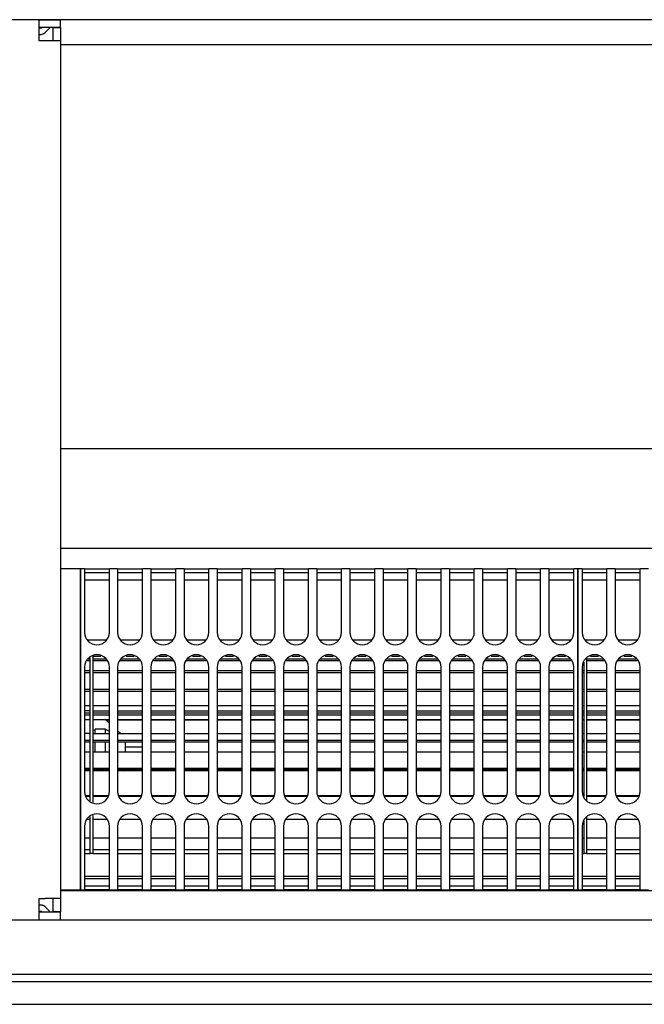
# Model space of a CAD drawing. Units: millimetres. Extents: x -180 to 7975, y -122 to 5841.
# Drawn here: x 1062 to 1188, y 5014 to 5212 of the extents above; entities that cross this region are included whole.
import ezdxf

# ---------------------------------------------------------------- set-up
doc = ezdxf.new("R2010")
doc.units = ezdxf.units.MM
doc.layers.add('1', color=7, linetype='Continuous')

msp = doc.modelspace()

# ---------------------------------------------------------------- linework, layer by layer
at = {"color": 1, "linetype": 'Continuous'}
for p, q in [((1614.892, 5211.664), (624.092, 5211.664)), ((1066.242, 5211.664), (1049.742, 5211.664)), ((1066.242, 5211.664), (1070.492, 5211.664)), ((1066.242, 5208.564), (1066.242, 5211.664)), ((1070.492, 5210.164), (1070.492, 5211.664)), ((1066.242, 5210.164), (1070.492, 5210.164)), ((1066.628, 5209.964), (1066.242, 5209.964)), ((1066.828, 5210.164), (1066.628, 5209.964)), ((1067.335, 5209.007), (1068.492, 5210.164)), ((1068.992, 5210.064), (1068.992, 5207.414)), ((1068.992, 5210.064), (1070.492, 5210.064)), ((1070.492, 5210.064), (1070.492, 5207.414)), ((1066.242, 5208.714), (1066.628, 5208.714)), ((1066.242, 5207.414), (1066.242, 5208.564)), ((1067.392, 5207.414), (1066.242, 5207.414)), ((1070.492, 5207.414), (1067.392, 5207.414)), ((1070.492, 5207.414), (1070.492, 5034.914)), ((1070.492, 5206.664), (1295.492, 5206.664)), ((1070.492, 5125.414), (1295.492, 5125.414)), ((1070.492, 5105.414), (1295.492, 5105.414)), ((1074.492, 5101.264), (1070.492, 5101.264)), ((1074.492, 5101.264), (1074.492, 5099.464)), ((1074.492, 5099.464), (1074.492, 5101.264)), ((1075.325, 5101.264), (1074.492, 5101.264)), ((1075.325, 5101.264), (1080.325, 5101.264)), ((1075.325, 5101.264), (1075.325, 5099.464)), ((1080.325, 5099.464), (1080.325, 5101.264)), ((1081.992, 5101.264), (1080.325, 5101.264)), ((1081.992, 5101.264), (1086.992, 5101.264)), ((1081.992, 5101.264), (1081.992, 5099.464)), ((1088.658, 5101.264), (1086.992, 5101.264)), ((1086.992, 5099.464), (1086.992, 5101.264)), ((1088.658, 5101.264), (1093.658, 5101.264)), ((1088.658, 5101.264), (1088.658, 5099.464)), ((1093.658, 5099.464), (1093.658, 5101.264)), ((1095.325, 5101.264), (1093.658, 5101.264)), ((1095.325, 5101.264), (1100.325, 5101.264)), ((1095.325, 5101.264), (1095.325, 5099.464)), ((1101.992, 5101.264), (1100.325, 5101.264)), ((1100.325, 5099.464), (1100.325, 5101.264)), ((1101.992, 5101.264), (1106.992, 5101.264)), ((1101.992, 5101.264), (1101.992, 5099.464)), ((1106.992, 5099.464), (1106.992, 5101.264)), ((1108.658, 5101.264), (1106.992, 5101.264)), ((1108.658, 5101.264), (1108.658, 5099.464)), ((1108.658, 5101.264), (1113.658, 5101.264)), ((1113.658, 5099.464), (1113.658, 5101.264)), ((1115.325, 5101.264), (1113.658, 5101.264)), ((1115.325, 5101.264), (1115.325, 5099.464)), ((1115.325, 5101.264), (1120.325, 5101.264)), ((1121.992, 5101.264), (1120.325, 5101.264)), ((1120.325, 5099.464), (1120.325, 5101.264)), ((1121.992, 5101.264), (1126.992, 5101.264)), ((1121.992, 5101.264), (1121.992, 5099.464)), ((1126.992, 5099.464), (1126.992, 5101.264)), ((1128.658, 5101.264), (1126.992, 5101.264)), ((1128.658, 5101.264), (1128.658, 5099.464)), ((1128.658, 5101.264), (1133.658, 5101.264)), ((1133.658, 5099.464), (1133.658, 5101.264)), ((1135.325, 5101.264), (1133.658, 5101.264)), ((1135.325, 5101.264), (1135.325, 5099.464)), ((1135.325, 5101.264), (1140.325, 5101.264)), ((1140.325, 5099.464), (1140.325, 5101.264)), ((1141.992, 5101.264), (1140.325, 5101.264)), ((1141.992, 5101.264), (1141.992, 5099.464)), ((1141.992, 5101.264), (1146.992, 5101.264)), ((1148.658, 5101.264), (1146.992, 5101.264)), ((1146.992, 5099.464), (1146.992, 5101.264)), ((1148.658, 5101.264), (1148.658, 5099.464)), ((1148.658, 5101.264), (1153.658, 5101.264)), ((1153.658, 5099.464), (1153.658, 5101.264)), ((1155.325, 5101.264), (1153.658, 5101.264)), ((1155.325, 5101.264), (1160.325, 5101.264)), ((1155.325, 5101.264), (1155.325, 5099.464)), ((1161.992, 5101.264), (1160.325, 5101.264)), ((1160.325, 5099.464), (1160.325, 5101.264)), ((1161.992, 5101.264), (1161.992, 5099.464)), ((1161.992, 5101.264), (1166.992, 5101.264)), ((1168.658, 5101.264), (1166.992, 5101.264)), ((1166.992, 5099.464), (1166.992, 5101.264)), ((1168.658, 5101.264), (1168.658, 5099.464)), ((1168.658, 5101.264), (1173.658, 5101.264)), ((1174.492, 5101.264), (1173.658, 5101.264)), ((1173.658, 5099.464), (1173.658, 5101.264)), ((1174.492, 5099.464), (1174.492, 5101.264)), ((1175.325, 5101.264), (1174.492, 5101.264)), ((1174.492, 5101.264), (1174.492, 5099.464)), ((1175.325, 5101.264), (1180.325, 5101.264)), ((1175.325, 5101.264), (1175.325, 5099.464)), ((1180.325, 5099.464), (1180.325, 5101.264)), ((1181.992, 5101.264), (1180.325, 5101.264)), ((1181.992, 5101.264), (1186.992, 5101.264)), ((1181.992, 5101.264), (1181.992, 5099.464)), ((1188.658, 5101.264), (1186.992, 5101.264)), ((1186.992, 5099.464), (1186.992, 5101.264)), ((1074.492, 5038.464), (1074.492, 5099.464)), ((1074.492, 5099.464), (1074.492, 5038.464)), ((1080.325, 5100.464), (1075.325, 5100.464)), ((1075.325, 5099.464), (1075.325, 5088.464)), ((1080.325, 5098.964), (1075.325, 5098.964)), ((1080.325, 5088.464), (1080.325, 5099.464)), ((1086.992, 5100.464), (1081.992, 5100.464)), ((1081.992, 5099.464), (1081.992, 5088.464)), ((1086.992, 5098.964), (1081.992, 5098.964)), ((1086.992, 5088.464), (1086.992, 5099.464)), ((1093.658, 5100.464), (1088.658, 5100.464)), ((1088.658, 5099.464), (1088.658, 5088.464)), ((1093.658, 5098.964), (1088.658, 5098.964)), ((1093.658, 5088.464), (1093.658, 5099.464)), ((1100.325, 5100.464), (1095.325, 5100.464)), ((1095.325, 5099.464), (1095.325, 5088.464)), ((1100.325, 5098.964), (1095.325, 5098.964)), ((1100.325, 5088.464), (1100.325, 5099.464)), ((1106.992, 5100.464), (1101.992, 5100.464)), ((1101.992, 5099.464), (1101.992, 5088.464)), ((1106.992, 5098.964), (1101.992, 5098.964)), ((1106.992, 5088.464), (1106.992, 5099.464)), ((1113.658, 5100.464), (1108.658, 5100.464)), ((1108.658, 5099.464), (1108.658, 5088.464)), ((1113.658, 5098.964), (1108.658, 5098.964)), ((1113.658, 5088.464), (1113.658, 5099.464)), ((1120.325, 5100.464), (1115.325, 5100.464)), ((1115.325, 5099.464), (1115.325, 5088.464)), ((1120.325, 5098.964), (1115.325, 5098.964)), ((1120.325, 5088.464), (1120.325, 5099.464)), ((1126.992, 5100.464), (1121.992, 5100.464)), ((1121.992, 5099.464), (1121.992, 5088.464)), ((1126.992, 5098.964), (1121.992, 5098.964)), ((1126.992, 5088.464), (1126.992, 5099.464)), ((1133.658, 5100.464), (1128.658, 5100.464)), ((1128.658, 5099.464), (1128.658, 5088.464)), ((1133.658, 5098.964), (1128.658, 5098.964)), ((1133.658, 5088.464), (1133.658, 5099.464)), ((1140.325, 5100.464), (1135.325, 5100.464)), ((1135.325, 5099.464), (1135.325, 5088.464)), ((1140.325, 5098.964), (1135.325, 5098.964)), ((1140.325, 5088.464), (1140.325, 5099.464)), ((1146.992, 5100.464), (1141.992, 5100.464)), ((1141.992, 5099.464), (1141.992, 5088.464)), ((1146.992, 5098.964), (1141.992, 5098.964)), ((1146.992, 5088.464), (1146.992, 5099.464)), ((1153.658, 5100.464), (1148.658, 5100.464)), ((1148.658, 5099.464), (1148.658, 5088.464)), ((1153.658, 5098.964), (1148.658, 5098.964)), ((1153.658, 5088.464), (1153.658, 5099.464)), ((1160.325, 5100.464), (1155.325, 5100.464)), ((1155.325, 5099.464), (1155.325, 5088.464)), ((1160.325, 5098.964), (1155.325, 5098.964)), ((1160.325, 5088.464), (1160.325, 5099.464)), ((1166.992, 5100.464), (1161.992, 5100.464)), ((1161.992, 5099.464), (1161.992, 5088.464)), ((1166.992, 5098.964), (1161.992, 5098.964)), ((1166.992, 5088.464), (1166.992, 5099.464)), ((1173.658, 5100.464), (1168.658, 5100.464)), ((1168.658, 5099.464), (1168.658, 5088.464)), ((1173.658, 5098.964), (1168.658, 5098.964)), ((1173.658, 5088.464), (1173.658, 5099.464)), ((1174.492, 5099.464), (1174.492, 5038.464)), ((1174.492, 5038.464), (1174.492, 5099.464)), ((1180.325, 5100.464), (1175.325, 5100.464)), ((1175.325, 5099.464), (1175.325, 5088.464)), ((1180.325, 5098.964), (1175.325, 5098.964)), ((1180.325, 5088.464), (1180.325, 5099.464)), ((1186.992, 5100.464), (1181.992, 5100.464)), ((1181.992, 5099.464), (1181.992, 5088.464)), ((1186.992, 5098.964), (1181.992, 5098.964)), ((1186.992, 5088.464), (1186.992, 5099.464)), ((1075.946, 5086.964), (1079.704, 5086.964)), ((1082.613, 5086.964), (1086.37, 5086.964)), ((1089.28, 5086.964), (1093.037, 5086.964)), ((1095.946, 5086.964), (1099.704, 5086.964)), ((1102.613, 5086.964), (1106.37, 5086.964)), ((1109.28, 5086.964), (1113.037, 5086.964)), ((1115.946, 5086.964), (1119.704, 5086.964)), ((1122.613, 5086.964), (1126.37, 5086.964)), ((1129.28, 5086.964), (1133.037, 5086.964)), ((1135.946, 5086.964), (1139.704, 5086.964)), ((1142.613, 5086.964), (1146.37, 5086.964)), ((1149.28, 5086.964), (1153.037, 5086.964)), ((1155.946, 5086.964), (1159.704, 5086.964)), ((1162.613, 5086.964), (1166.37, 5086.964)), ((1169.28, 5086.964), (1173.037, 5086.964)), ((1175.946, 5086.964), (1179.704, 5086.964)), ((1182.613, 5086.964), (1186.37, 5086.964)), ((1076.492, 5082.729), (1075.849, 5082.729)), ((1076.025, 5083.154), (1076.492, 5083.154)), ((1076.492, 5083.154), (1076.492, 5083.412)), ((1076.492, 5080.789), (1076.492, 5083.154)), ((1078.63, 5083.631), (1076.992, 5083.631)), ((1076.992, 5083.631), (1076.992, 5083.154)), ((1076.992, 5083.154), (1079.625, 5083.154)), ((1076.992, 5083.154), (1076.992, 5080.789)), ((1079.801, 5082.729), (1076.992, 5082.729)), ((1086.468, 5082.729), (1082.516, 5082.729)), ((1082.692, 5083.154), (1086.292, 5083.154)), ((1085.297, 5083.631), (1083.687, 5083.631)), ((1093.134, 5082.729), (1089.182, 5082.729)), ((1089.358, 5083.154), (1092.958, 5083.154)), ((1091.963, 5083.631), (1090.354, 5083.631)), ((1099.801, 5082.729), (1095.849, 5082.729)), ((1096.025, 5083.154), (1099.625, 5083.154)), ((1098.63, 5083.631), (1097.02, 5083.631)), ((1106.468, 5082.729), (1102.516, 5082.729)), ((1102.692, 5083.154), (1106.292, 5083.154)), ((1105.297, 5083.631), (1103.687, 5083.631)), ((1113.134, 5082.729), (1109.182, 5082.729)), ((1109.358, 5083.154), (1112.958, 5083.154)), ((1111.963, 5083.631), (1110.354, 5083.631)), ((1119.801, 5082.729), (1115.849, 5082.729)), ((1116.025, 5083.154), (1119.625, 5083.154)), ((1118.63, 5083.631), (1117.02, 5083.631)), ((1126.468, 5082.729), (1122.516, 5082.729)), ((1122.692, 5083.154), (1126.292, 5083.154)), ((1125.297, 5083.631), (1123.687, 5083.631)), ((1133.134, 5082.729), (1129.182, 5082.729)), ((1129.358, 5083.154), (1132.958, 5083.154)), ((1131.963, 5083.631), (1130.354, 5083.631)), ((1139.801, 5082.729), (1135.849, 5082.729)), ((1136.025, 5083.154), (1139.625, 5083.154)), ((1138.63, 5083.631), (1137.02, 5083.631)), ((1146.468, 5082.729), (1142.516, 5082.729)), ((1142.692, 5083.154), (1146.292, 5083.154)), ((1145.297, 5083.631), (1143.687, 5083.631)), ((1153.134, 5082.729), (1149.182, 5082.729)), ((1149.358, 5083.154), (1152.958, 5083.154)), ((1151.963, 5083.631), (1150.354, 5083.631)), ((1159.801, 5082.729), (1155.849, 5082.729)), ((1156.025, 5083.154), (1159.625, 5083.154)), ((1158.63, 5083.631), (1157.02, 5083.631)), ((1166.468, 5082.729), (1162.516, 5082.729)), ((1162.692, 5083.154), (1166.292, 5083.154)), ((1165.297, 5083.631), (1163.687, 5083.631)), ((1173.134, 5082.729), (1169.182, 5082.729)), ((1169.358, 5083.154), (1172.958, 5083.154)), ((1171.963, 5083.631), (1170.354, 5083.631)), ((1176.242, 5083.308), (1176.242, 5083.154)), ((1176.242, 5083.154), (1179.625, 5083.154)), ((1176.242, 5083.154), (1176.242, 5080.789)), ((1179.801, 5082.729), (1176.242, 5082.729)), ((1178.63, 5083.631), (1177.02, 5083.631)), ((1186.468, 5082.729), (1182.516, 5082.729)), ((1182.692, 5083.154), (1186.292, 5083.154)), ((1185.297, 5083.631), (1183.687, 5083.631)), ((1075.325, 5081.464), (1075.325, 5056.464)), ((1075.325, 5080.789), (1076.492, 5080.789)), ((1076.492, 5077.061), (1076.492, 5080.789)), ((1076.992, 5080.789), (1080.325, 5080.789)), ((1076.992, 5080.789), (1076.992, 5077.064)), ((1080.325, 5056.464), (1080.325, 5081.464)), ((1081.992, 5081.464), (1081.992, 5056.464)), ((1081.992, 5080.789), (1086.992, 5080.789)), ((1086.992, 5056.464), (1086.992, 5081.464)), ((1088.658, 5081.464), (1088.658, 5056.464)), ((1088.658, 5080.789), (1093.658, 5080.789)), ((1093.658, 5056.464), (1093.658, 5081.464)), ((1095.325, 5081.464), (1095.325, 5056.464)), ((1095.325, 5080.789), (1100.325, 5080.789)), ((1100.325, 5056.464), (1100.325, 5081.464)), ((1101.992, 5081.464), (1101.992, 5056.464)), ((1101.992, 5080.789), (1106.992, 5080.789)), ((1106.992, 5056.464), (1106.992, 5081.464)), ((1108.658, 5081.464), (1108.658, 5056.464)), ((1108.658, 5080.789), (1113.658, 5080.789)), ((1113.658, 5056.464), (1113.658, 5081.464)), ((1115.325, 5081.464), (1115.325, 5056.464)), ((1115.325, 5080.789), (1120.325, 5080.789)), ((1120.325, 5056.464), (1120.325, 5081.464)), ((1121.992, 5081.464), (1121.992, 5056.464)), ((1121.992, 5080.789), (1126.992, 5080.789)), ((1126.992, 5056.464), (1126.992, 5081.464)), ((1128.658, 5081.464), (1128.658, 5056.464)), ((1128.658, 5080.789), (1133.658, 5080.789)), ((1133.658, 5056.464), (1133.658, 5081.464)), ((1135.325, 5081.464), (1135.325, 5056.464)), ((1135.325, 5080.789), (1140.325, 5080.789)), ((1140.325, 5056.464), (1140.325, 5081.464)), ((1141.992, 5081.464), (1141.992, 5056.464)), ((1141.992, 5080.789), (1146.992, 5080.789)), ((1146.992, 5056.464), (1146.992, 5081.464)), ((1148.658, 5081.464), (1148.658, 5056.464)), ((1148.658, 5080.789), (1153.658, 5080.789)), ((1153.658, 5056.464), (1153.658, 5081.464)), ((1155.325, 5081.464), (1155.325, 5056.464)), ((1155.325, 5080.789), (1160.325, 5080.789)), ((1160.325, 5056.464), (1160.325, 5081.464)), ((1161.992, 5081.464), (1161.992, 5056.464)), ((1161.992, 5080.789), (1166.992, 5080.789)), ((1166.992, 5056.464), (1166.992, 5081.464)), ((1168.658, 5081.464), (1168.658, 5056.464)), ((1168.658, 5080.789), (1173.658, 5080.789)), ((1173.658, 5056.464), (1173.658, 5081.464)), ((1175.325, 5081.464), (1175.325, 5056.464)), ((1175.325, 5080.789), (1175.742, 5080.789)), ((1175.742, 5080.789), (1175.742, 5082.47)), ((1175.742, 5077.061), (1175.742, 5080.789)), ((1176.242, 5080.789), (1180.325, 5080.789)), ((1176.242, 5080.789), (1176.242, 5077.064)), ((1180.325, 5056.464), (1180.325, 5081.464)), ((1181.992, 5081.464), (1181.992, 5056.464)), ((1181.992, 5080.789), (1186.992, 5080.789)), ((1186.992, 5056.464), (1186.992, 5081.464)), ((1076.492, 5080.307), (1075.325, 5080.307)), ((1080.325, 5080.307), (1076.992, 5080.307)), ((1086.992, 5080.307), (1081.992, 5080.307)), ((1093.658, 5080.307), (1088.658, 5080.307)), ((1100.325, 5080.307), (1095.325, 5080.307)), ((1106.992, 5080.307), (1101.992, 5080.307)), ((1113.658, 5080.307), (1108.658, 5080.307)), ((1120.325, 5080.307), (1115.325, 5080.307)), ((1126.992, 5080.307), (1121.992, 5080.307)), ((1133.658, 5080.307), (1128.658, 5080.307)), ((1140.325, 5080.307), (1135.325, 5080.307)), ((1146.992, 5080.307), (1141.992, 5080.307)), ((1153.658, 5080.307), (1148.658, 5080.307)), ((1160.325, 5080.307), (1155.325, 5080.307)), ((1166.992, 5080.307), (1161.992, 5080.307)), ((1173.658, 5080.307), (1168.658, 5080.307)), ((1175.742, 5080.307), (1175.325, 5080.307)), ((1180.325, 5080.307), (1176.242, 5080.307)), ((1186.992, 5080.307), (1181.992, 5080.307)), ((1075.325, 5077.061), (1076.492, 5077.061)), ((1076.492, 5072.272), (1076.492, 5077.061)), ((1076.992, 5077.064), (1080.325, 5077.064)), ((1076.992, 5077.064), (1076.992, 5072.272)), ((1081.992, 5077.064), (1086.992, 5077.064)), ((1088.658, 5077.064), (1093.658, 5077.063)), ((1095.325, 5077.063), (1100.325, 5077.063)), ((1101.992, 5077.063), (1106.992, 5077.063)), ((1108.658, 5077.063), (1113.658, 5077.063)), ((1115.325, 5077.063), (1120.325, 5077.063)), ((1121.992, 5077.063), (1126.992, 5077.063)), ((1128.658, 5077.063), (1133.658, 5077.062)), ((1135.325, 5077.062), (1140.325, 5077.062)), ((1141.992, 5077.062), (1146.992, 5077.062)), ((1148.658, 5077.062), (1153.658, 5077.062)), ((1155.325, 5077.062), (1160.325, 5077.062)), ((1161.992, 5077.062), (1166.992, 5077.062)), ((1168.658, 5077.062), (1173.658, 5077.061)), ((1175.325, 5077.061), (1175.742, 5077.061)), ((1175.742, 5072.272), (1175.742, 5077.061)), ((1176.242, 5077.064), (1180.325, 5077.064)), ((1176.242, 5077.064), (1176.242, 5072.272)), ((1181.992, 5077.064), (1186.992, 5077.064)), ((1076.492, 5076.562), (1075.325, 5076.562)), ((1080.325, 5076.562), (1076.992, 5076.562)), ((1086.992, 5076.562), (1081.992, 5076.562)), ((1093.658, 5076.562), (1088.658, 5076.562)), ((1100.325, 5076.562), (1095.325, 5076.562)), ((1106.992, 5076.562), (1101.992, 5076.562)), ((1113.658, 5076.562), (1108.658, 5076.562)), ((1120.325, 5076.562), (1115.325, 5076.562)), ((1126.992, 5076.562), (1121.992, 5076.562)), ((1133.658, 5076.562), (1128.658, 5076.562)), ((1140.325, 5076.562), (1135.325, 5076.562)), ((1146.992, 5076.562), (1141.992, 5076.562)), ((1153.658, 5076.562), (1148.658, 5076.562)), ((1160.325, 5076.562), (1155.325, 5076.562)), ((1166.992, 5076.562), (1161.992, 5076.562)), ((1173.658, 5076.562), (1168.658, 5076.562)), ((1175.742, 5076.562), (1175.325, 5076.562)), ((1180.325, 5076.561), (1176.242, 5076.561)), ((1186.992, 5076.561), (1181.992, 5076.561)), ((1075.325, 5073.771), (1076.492, 5073.771)), ((1076.492, 5073.684), (1075.325, 5073.684)), ((1076.992, 5073.771), (1080.325, 5073.771)), ((1080.325, 5073.684), (1076.992, 5073.684)), ((1081.992, 5073.771), (1086.992, 5073.771)), ((1086.992, 5073.684), (1081.992, 5073.684)), ((1088.658, 5073.771), (1093.658, 5073.771)), ((1093.658, 5073.684), (1088.658, 5073.684)), ((1095.325, 5073.771), (1100.325, 5073.771)), ((1100.325, 5073.684), (1095.325, 5073.684)), ((1101.992, 5073.771), (1106.992, 5073.771)), ((1106.992, 5073.684), (1101.992, 5073.684)), ((1108.658, 5073.771), (1113.658, 5073.771)), ((1113.658, 5073.684), (1108.658, 5073.684)), ((1115.325, 5073.771), (1120.325, 5073.771)), ((1120.325, 5073.684), (1115.325, 5073.684)), ((1121.992, 5073.771), (1126.992, 5073.771)), ((1126.992, 5073.684), (1121.992, 5073.684)), ((1128.658, 5073.771), (1133.658, 5073.771)), ((1133.658, 5073.684), (1128.658, 5073.684)), ((1135.325, 5073.771), (1140.325, 5073.771)), ((1140.325, 5073.684), (1135.325, 5073.684)), ((1141.992, 5073.771), (1146.992, 5073.771)), ((1146.992, 5073.684), (1141.992, 5073.684)), ((1148.658, 5073.771), (1153.658, 5073.771)), ((1153.658, 5073.684), (1148.658, 5073.684)), ((1155.325, 5073.771), (1160.325, 5073.771)), ((1160.325, 5073.684), (1155.325, 5073.684)), ((1161.992, 5073.771), (1166.992, 5073.771)), ((1166.992, 5073.684), (1161.992, 5073.684)), ((1168.658, 5073.771), (1173.658, 5073.771)), ((1173.658, 5073.684), (1168.658, 5073.684)), ((1175.325, 5073.771), (1175.742, 5073.771)), ((1175.742, 5073.684), (1175.325, 5073.684)), ((1176.242, 5073.771), (1180.325, 5073.771)), ((1180.325, 5073.684), (1176.242, 5073.684)), ((1181.992, 5073.771), (1186.992, 5073.771)), ((1186.992, 5073.684), (1181.992, 5073.684)), ((1076.492, 5072.691), (1075.325, 5072.691)), ((1075.325, 5072.272), (1076.492, 5072.272)), ((1076.492, 5071.795), (1075.325, 5071.795)), ((1075.325, 5070.939), (1076.492, 5070.939)), ((1076.492, 5066.81), (1076.492, 5072.272)), ((1076.992, 5072.691), (1080.325, 5072.691)), ((1076.992, 5072.272), (1080.325, 5072.272)), ((1076.992, 5072.272), (1076.992, 5066.81)), ((1080.325, 5071.795), (1076.992, 5071.795)), ((1076.992, 5070.939), (1080.325, 5070.939)), ((1080.325, 5070.183), (1079.492, 5070.964)), ((1081.992, 5072.691), (1086.992, 5072.691)), ((1081.992, 5072.272), (1086.992, 5072.272)), ((1086.992, 5071.795), (1081.992, 5071.795)), ((1081.992, 5070.939), (1086.992, 5070.939)), ((1088.658, 5072.691), (1093.658, 5072.691)), ((1088.658, 5072.272), (1093.658, 5072.272)), ((1093.658, 5071.795), (1088.658, 5071.795)), ((1088.658, 5070.939), (1093.658, 5070.939)), ((1095.325, 5072.691), (1100.325, 5072.691)), ((1095.325, 5072.272), (1100.325, 5072.272)), ((1100.325, 5071.795), (1095.325, 5071.795)), ((1095.325, 5070.939), (1100.325, 5070.939)), ((1101.992, 5072.691), (1106.992, 5072.691)), ((1101.992, 5072.272), (1106.992, 5072.272)), ((1106.992, 5071.795), (1101.992, 5071.795)), ((1101.992, 5070.939), (1106.992, 5070.939)), ((1108.658, 5072.691), (1113.658, 5072.691)), ((1108.658, 5072.272), (1113.658, 5072.272)), ((1113.658, 5071.795), (1108.658, 5071.795)), ((1108.658, 5070.939), (1113.658, 5070.939)), ((1115.325, 5072.691), (1120.325, 5072.691)), ((1115.325, 5072.272), (1120.325, 5072.272)), ((1120.325, 5071.795), (1115.325, 5071.795)), ((1115.325, 5070.939), (1120.325, 5070.939)), ((1121.992, 5072.691), (1126.992, 5072.691)), ((1121.992, 5072.272), (1126.992, 5072.272)), ((1126.992, 5071.795), (1121.992, 5071.795)), ((1121.992, 5070.939), (1126.992, 5070.939)), ((1128.658, 5072.691), (1133.658, 5072.691)), ((1128.658, 5072.272), (1133.658, 5072.272)), ((1133.658, 5071.795), (1128.658, 5071.795)), ((1128.658, 5070.939), (1133.658, 5070.939)), ((1135.325, 5072.691), (1140.325, 5072.691)), ((1135.325, 5072.272), (1140.325, 5072.272)), ((1140.325, 5071.795), (1135.325, 5071.795)), ((1135.325, 5070.939), (1140.325, 5070.939)), ((1141.992, 5072.691), (1146.992, 5072.691)), ((1141.992, 5072.272), (1146.992, 5072.272)), ((1146.992, 5071.795), (1141.992, 5071.795)), ((1141.992, 5070.939), (1146.992, 5070.939)), ((1148.658, 5072.691), (1153.658, 5072.691)), ((1148.658, 5072.272), (1153.658, 5072.272)), ((1153.658, 5071.795), (1148.658, 5071.795)), ((1148.658, 5070.939), (1153.658, 5070.939)), ((1155.325, 5072.691), (1160.325, 5072.691)), ((1155.325, 5072.272), (1160.325, 5072.272)), ((1160.325, 5071.795), (1155.325, 5071.795)), ((1155.325, 5070.939), (1160.325, 5070.939)), ((1161.992, 5072.691), (1166.992, 5072.691)), ((1161.992, 5072.272), (1166.992, 5072.272)), ((1166.992, 5071.795), (1161.992, 5071.795)), ((1161.992, 5070.939), (1166.992, 5070.939)), ((1168.658, 5072.691), (1173.658, 5072.691)), ((1168.658, 5072.272), (1173.658, 5072.272)), ((1173.658, 5071.795), (1168.658, 5071.795)), ((1168.658, 5070.939), (1173.658, 5070.939)), ((1175.325, 5072.691), (1175.742, 5072.691)), ((1175.325, 5072.272), (1175.742, 5072.272)), ((1175.742, 5071.795), (1175.325, 5071.795)), ((1175.325, 5070.939), (1175.742, 5070.939)), ((1175.742, 5066.81), (1175.742, 5072.272)), ((1176.242, 5072.691), (1180.325, 5072.691)), ((1176.242, 5072.272), (1180.325, 5072.272)), ((1176.242, 5072.272), (1176.242, 5066.81)), ((1180.325, 5071.795), (1176.242, 5071.795)), ((1176.242, 5070.939), (1180.325, 5070.939)), ((1181.992, 5072.691), (1186.992, 5072.691)), ((1181.992, 5072.272), (1186.992, 5072.272)), ((1186.992, 5071.795), (1181.992, 5071.795)), ((1181.992, 5070.939), (1186.992, 5070.939)), ((1079.492, 5068.995), (1077.492, 5068.995)), ((1077.492, 5068.114), (1077.492, 5068.995)), ((1080.325, 5068.555), (1079.492, 5068.995)), ((1079.492, 5068.995), (1079.492, 5068.114)), ((1080.325, 5070.777), (1079.692, 5070.777)), ((1086.992, 5070.777), (1081.992, 5070.777)), ((1093.658, 5070.777), (1088.658, 5070.777)), ((1100.325, 5070.777), (1095.325, 5070.777)), ((1106.992, 5070.777), (1101.992, 5070.777)), ((1113.658, 5070.777), (1108.658, 5070.777)), ((1120.325, 5070.777), (1115.325, 5070.777)), ((1126.992, 5070.777), (1121.992, 5070.777)), ((1133.658, 5070.777), (1128.658, 5070.777)), ((1140.325, 5070.777), (1135.325, 5070.777)), ((1146.992, 5070.777), (1141.992, 5070.777)), ((1153.658, 5070.777), (1148.658, 5070.777)), ((1160.325, 5070.777), (1155.325, 5070.777)), ((1166.992, 5070.777), (1161.992, 5070.777)), ((1173.658, 5070.777), (1168.658, 5070.777)), ((1175.742, 5070.777), (1175.325, 5070.777)), ((1180.325, 5070.777), (1176.242, 5070.777)), ((1186.992, 5070.777), (1181.992, 5070.777)), ((1076.492, 5068.114), (1075.325, 5068.114)), ((1077.492, 5068.734), (1076.992, 5068.734)), ((1076.992, 5068.114), (1080.325, 5068.114)), ((1082.532, 5068.114), (1081.992, 5068.62)), ((1081.992, 5068.114), (1086.992, 5068.114)), ((1088.658, 5068.114), (1093.658, 5068.114)), ((1095.325, 5068.114), (1100.325, 5068.114)), ((1101.992, 5068.114), (1106.992, 5068.114)), ((1108.658, 5068.114), (1113.658, 5068.114)), ((1115.325, 5068.114), (1120.325, 5068.114)), ((1121.992, 5068.114), (1126.992, 5068.114)), ((1128.658, 5068.114), (1133.658, 5068.114)), ((1135.325, 5068.114), (1140.325, 5068.114)), ((1141.992, 5068.114), (1146.992, 5068.114)), ((1148.658, 5068.114), (1153.658, 5068.114)), ((1155.325, 5068.114), (1160.325, 5068.114)), ((1161.992, 5068.114), (1166.992, 5068.114)), ((1168.658, 5068.114), (1173.658, 5068.114)), ((1175.325, 5068.114), (1175.742, 5068.114)), ((1176.242, 5068.114), (1180.325, 5068.114)), ((1181.992, 5068.114), (1186.992, 5068.114)), ((1075.325, 5066.81), (1076.492, 5066.81)), ((1076.492, 5066.394), (1075.325, 5066.394)), ((1076.492, 5061.118), (1076.492, 5066.81)), ((1076.992, 5066.81), (1076.992, 5061.118)), ((1076.992, 5066.81), (1080.325, 5066.81)), ((1080.325, 5066.394), (1076.992, 5066.394)), ((1077.492, 5064.341), (1077.492, 5066.394)), ((1079.492, 5066.394), (1079.492, 5064.341)), ((1081.992, 5066.81), (1086.992, 5066.81)), ((1086.992, 5066.394), (1081.992, 5066.394)), ((1083.492, 5066.394), (1083.492, 5066.262)), ((1083.492, 5066.262), (1083.492, 5064.341)), ((1083.492, 5065.464), (1086.992, 5065.464)), ((1088.658, 5066.81), (1093.658, 5066.81)), ((1093.658, 5066.394), (1088.658, 5066.394)), ((1095.325, 5066.81), (1100.325, 5066.81)), ((1100.325, 5066.394), (1095.325, 5066.394)), ((1101.992, 5066.81), (1106.992, 5066.81)), ((1106.992, 5066.394), (1101.992, 5066.394)), ((1108.658, 5066.81), (1113.658, 5066.81)), ((1113.658, 5066.394), (1108.658, 5066.394)), ((1115.325, 5066.81), (1120.325, 5066.81)), ((1120.325, 5066.394), (1115.325, 5066.394)), ((1121.992, 5066.81), (1126.992, 5066.81)), ((1126.992, 5066.394), (1121.992, 5066.394)), ((1128.658, 5066.81), (1133.658, 5066.81)), ((1133.658, 5066.394), (1128.658, 5066.394)), ((1135.325, 5066.81), (1140.325, 5066.81)), ((1140.325, 5066.394), (1135.325, 5066.394)), ((1141.992, 5066.81), (1146.992, 5066.81)), ((1146.992, 5066.394), (1141.992, 5066.394)), ((1148.658, 5066.81), (1153.658, 5066.81)), ((1153.658, 5066.394), (1148.658, 5066.394)), ((1155.325, 5066.81), (1160.325, 5066.81)), ((1160.325, 5066.394), (1155.325, 5066.394)), ((1161.992, 5066.81), (1166.992, 5066.81)), ((1166.992, 5066.394), (1161.992, 5066.394)), ((1168.658, 5066.81), (1173.658, 5066.81)), ((1173.658, 5066.394), (1168.658, 5066.394)), ((1175.325, 5066.81), (1175.742, 5066.81)), ((1175.742, 5066.394), (1175.325, 5066.394)), ((1175.742, 5061.118), (1175.742, 5066.81)), ((1176.242, 5066.81), (1176.242, 5061.118)), ((1176.242, 5066.81), (1180.325, 5066.81)), ((1180.325, 5066.394), (1176.242, 5066.394)), ((1181.992, 5066.81), (1186.992, 5066.81)), ((1186.992, 5066.394), (1181.992, 5066.394)), ((1076.492, 5064.341), (1075.325, 5064.341)), ((1080.325, 5064.341), (1076.992, 5064.341)), ((1086.992, 5064.341), (1081.992, 5064.341)), ((1093.658, 5064.341), (1088.658, 5064.341)), ((1100.325, 5064.341), (1095.325, 5064.341)), ((1106.992, 5064.341), (1101.992, 5064.341)), ((1113.658, 5064.341), (1108.658, 5064.341)), ((1120.325, 5064.341), (1115.325, 5064.341)), ((1126.992, 5064.341), (1121.992, 5064.341)), ((1133.658, 5064.341), (1128.658, 5064.341)), ((1140.325, 5064.341), (1135.325, 5064.341)), ((1146.992, 5064.341), (1141.992, 5064.341)), ((1153.658, 5064.341), (1148.658, 5064.341)), ((1160.325, 5064.341), (1155.325, 5064.341)), ((1166.992, 5064.341), (1161.992, 5064.341)), ((1173.658, 5064.341), (1168.658, 5064.341)), ((1175.742, 5064.341), (1175.325, 5064.341)), ((1180.325, 5064.341), (1176.242, 5064.341)), ((1186.992, 5064.341), (1181.992, 5064.341)), ((1075.325, 5061.118), (1076.492, 5061.118)), ((1076.492, 5055.656), (1076.492, 5061.118)), ((1076.992, 5061.118), (1080.325, 5061.118)), ((1076.992, 5061.118), (1076.992, 5055.656)), ((1081.992, 5061.118), (1086.992, 5061.118)), ((1088.658, 5061.118), (1093.658, 5061.118)), ((1095.325, 5061.118), (1100.325, 5061.118)), ((1101.992, 5061.118), (1106.992, 5061.118)), ((1108.658, 5061.118), (1113.658, 5061.118)), ((1115.325, 5061.118), (1120.325, 5061.118)), ((1121.992, 5061.118), (1126.992, 5061.118)), ((1128.658, 5061.118), (1133.658, 5061.118)), ((1135.325, 5061.118), (1140.325, 5061.118)), ((1141.992, 5061.118), (1146.992, 5061.118)), ((1148.658, 5061.118), (1153.658, 5061.118)), ((1155.325, 5061.118), (1160.325, 5061.118)), ((1161.992, 5061.118), (1166.992, 5061.118)), ((1168.658, 5061.118), (1173.658, 5061.118)), ((1175.325, 5061.118), (1175.742, 5061.118)), ((1175.742, 5055.656), (1175.742, 5061.118)), ((1176.242, 5061.118), (1180.325, 5061.118)), ((1176.242, 5061.118), (1176.242, 5055.656)), ((1181.992, 5061.118), (1186.992, 5061.118)), ((1076.492, 5060.796), (1075.325, 5060.796)), ((1076.492, 5060.61), (1075.325, 5060.61)), ((1080.325, 5060.796), (1076.992, 5060.796)), ((1080.325, 5060.61), (1076.992, 5060.61)), ((1077.492, 5060.61), (1077.492, 5060.796)), ((1079.492, 5060.796), (1079.492, 5060.61)), ((1086.992, 5060.796), (1081.992, 5060.796)), ((1086.992, 5060.61), (1081.992, 5060.61)), ((1082.973, 5060.796), (1082.634, 5060.61)), ((1083.381, 5060.61), (1083.492, 5060.714)), ((1083.492, 5060.796), (1083.492, 5060.714)), ((1093.658, 5060.796), (1088.658, 5060.796)), ((1093.658, 5060.61), (1088.658, 5060.61)), ((1100.325, 5060.796), (1095.325, 5060.796)), ((1100.325, 5060.61), (1095.325, 5060.61)), ((1106.992, 5060.796), (1101.992, 5060.796)), ((1106.992, 5060.61), (1101.992, 5060.61)), ((1113.658, 5060.796), (1108.658, 5060.796)), ((1113.658, 5060.61), (1108.658, 5060.61)), ((1120.325, 5060.796), (1115.325, 5060.796)), ((1120.325, 5060.61), (1115.325, 5060.61)), ((1126.992, 5060.796), (1121.992, 5060.796)), ((1126.992, 5060.61), (1121.992, 5060.61)), ((1133.658, 5060.796), (1128.658, 5060.796)), ((1133.658, 5060.61), (1128.658, 5060.61)), ((1140.325, 5060.796), (1135.325, 5060.796)), ((1140.325, 5060.61), (1135.325, 5060.61)), ((1146.992, 5060.796), (1141.992, 5060.796)), ((1146.992, 5060.61), (1141.992, 5060.61)), ((1153.658, 5060.796), (1148.658, 5060.796)), ((1153.658, 5060.61), (1148.658, 5060.61)), ((1160.325, 5060.796), (1155.325, 5060.796)), ((1160.325, 5060.61), (1155.325, 5060.61)), ((1166.992, 5060.796), (1161.992, 5060.796)), ((1166.992, 5060.61), (1161.992, 5060.61)), ((1173.658, 5060.796), (1168.658, 5060.796)), ((1173.658, 5060.61), (1168.658, 5060.61)), ((1175.742, 5060.796), (1175.325, 5060.796)), ((1175.742, 5060.61), (1175.325, 5060.61)), ((1180.325, 5060.796), (1176.242, 5060.796)), ((1180.325, 5060.61), (1176.242, 5060.61)), ((1186.992, 5060.796), (1181.992, 5060.796)), ((1186.992, 5060.61), (1181.992, 5060.61)), ((1075.66, 5055.656), (1076.492, 5055.656)), ((1076.492, 5055.455), (1075.743, 5055.455)), ((1076.492, 5054.516), (1076.492, 5055.656)), ((1076.992, 5055.656), (1079.99, 5055.656)), ((1076.992, 5055.656), (1076.992, 5054.309)), ((1079.907, 5055.455), (1076.992, 5055.455)), ((1082.327, 5055.656), (1086.657, 5055.656)), ((1086.574, 5055.455), (1082.41, 5055.455)), ((1088.993, 5055.656), (1093.324, 5055.656)), ((1093.241, 5055.455), (1089.076, 5055.455)), ((1095.66, 5055.656), (1099.99, 5055.656)), ((1099.907, 5055.455), (1095.743, 5055.455)), ((1102.327, 5055.656), (1106.657, 5055.656)), ((1106.574, 5055.455), (1102.41, 5055.455)), ((1108.993, 5055.656), (1113.324, 5055.656)), ((1113.241, 5055.455), (1109.076, 5055.455)), ((1115.66, 5055.656), (1119.99, 5055.656)), ((1119.907, 5055.455), (1115.743, 5055.455)), ((1122.327, 5055.656), (1126.657, 5055.656)), ((1126.574, 5055.455), (1122.41, 5055.455)), ((1128.993, 5055.656), (1133.324, 5055.656)), ((1133.241, 5055.455), (1129.076, 5055.455)), ((1135.66, 5055.656), (1139.99, 5055.656)), ((1139.907, 5055.455), (1135.743, 5055.455)), ((1142.327, 5055.656), (1146.657, 5055.656)), ((1146.574, 5055.455), (1142.41, 5055.455)), ((1148.993, 5055.656), (1153.324, 5055.656)), ((1153.241, 5055.455), (1149.076, 5055.455)), ((1155.66, 5055.656), (1159.99, 5055.656)), ((1159.907, 5055.455), (1155.743, 5055.455)), ((1162.327, 5055.656), (1166.657, 5055.656)), ((1166.574, 5055.455), (1162.41, 5055.455)), ((1168.993, 5055.656), (1173.324, 5055.656)), ((1173.241, 5055.455), (1169.076, 5055.455)), ((1175.66, 5055.656), (1175.742, 5055.656)), ((1175.742, 5055.458), (1175.742, 5055.656)), ((1176.242, 5055.656), (1179.99, 5055.656)), ((1176.242, 5055.656), (1176.242, 5054.62)), ((1179.907, 5055.455), (1176.242, 5055.455)), ((1182.327, 5055.656), (1186.657, 5055.656)), ((1186.574, 5055.455), (1182.41, 5055.455)), ((1076.492, 5050.867), (1076.492, 5051.412)), ((1076.992, 5051.619), (1076.992, 5050.867)), ((1176.242, 5051.308), (1176.242, 5050.867)), ((1075.325, 5049.464), (1075.325, 5038.464)), ((1076.492, 5050.804), (1075.88, 5050.804)), ((1075.906, 5050.867), (1076.492, 5050.867)), ((1076.492, 5047.139), (1076.492, 5050.867)), ((1076.992, 5050.867), (1079.744, 5050.867)), ((1076.992, 5050.867), (1076.992, 5047.139)), ((1079.77, 5050.804), (1076.992, 5050.804)), ((1080.325, 5038.464), (1080.325, 5049.464)), ((1081.992, 5049.464), (1081.992, 5038.464)), ((1086.437, 5050.804), (1082.547, 5050.804)), ((1082.573, 5050.867), (1086.411, 5050.867)), ((1086.992, 5038.464), (1086.992, 5049.464)), ((1088.658, 5049.464), (1088.658, 5038.464)), ((1093.104, 5050.804), (1089.213, 5050.804)), ((1089.239, 5050.867), (1093.077, 5050.867)), ((1093.658, 5038.464), (1093.658, 5049.464)), ((1095.325, 5049.464), (1095.325, 5038.464)), ((1099.77, 5050.804), (1095.88, 5050.804)), ((1095.906, 5050.867), (1099.744, 5050.867)), ((1100.325, 5038.464), (1100.325, 5049.464)), ((1101.992, 5049.464), (1101.992, 5038.464)), ((1106.437, 5050.804), (1102.547, 5050.804)), ((1102.573, 5050.867), (1106.411, 5050.867)), ((1106.992, 5038.464), (1106.992, 5049.464)), ((1108.658, 5049.464), (1108.658, 5038.464)), ((1113.104, 5050.804), (1109.213, 5050.804)), ((1109.239, 5050.867), (1113.077, 5050.867)), ((1113.658, 5038.464), (1113.658, 5049.464)), ((1115.325, 5049.464), (1115.325, 5038.464)), ((1119.77, 5050.804), (1115.88, 5050.804)), ((1115.906, 5050.867), (1119.744, 5050.867)), ((1120.325, 5038.464), (1120.325, 5049.464)), ((1121.992, 5049.464), (1121.992, 5038.464)), ((1126.437, 5050.804), (1122.547, 5050.804)), ((1122.573, 5050.867), (1126.411, 5050.867)), ((1126.992, 5038.464), (1126.992, 5049.464)), ((1128.658, 5049.464), (1128.658, 5038.464)), ((1133.104, 5050.804), (1129.213, 5050.804)), ((1129.239, 5050.867), (1133.077, 5050.867)), ((1133.658, 5038.464), (1133.658, 5049.464)), ((1135.325, 5049.464), (1135.325, 5038.464)), ((1139.77, 5050.804), (1135.88, 5050.804)), ((1135.906, 5050.867), (1139.744, 5050.867)), ((1140.325, 5038.464), (1140.325, 5049.464)), ((1141.992, 5049.464), (1141.992, 5038.464)), ((1146.437, 5050.804), (1142.547, 5050.804)), ((1142.573, 5050.867), (1146.411, 5050.867)), ((1146.992, 5038.464), (1146.992, 5049.464)), ((1148.658, 5049.464), (1148.658, 5038.464)), ((1153.104, 5050.804), (1149.213, 5050.804)), ((1149.239, 5050.867), (1153.077, 5050.867)), ((1153.658, 5038.464), (1153.658, 5049.464)), ((1155.325, 5049.464), (1155.325, 5038.464)), ((1159.77, 5050.804), (1155.88, 5050.804)), ((1155.906, 5050.867), (1159.744, 5050.867)), ((1160.325, 5038.464), (1160.325, 5049.464)), ((1161.992, 5049.464), (1161.992, 5038.464)), ((1166.437, 5050.804), (1162.547, 5050.804)), ((1162.573, 5050.867), (1166.411, 5050.867)), ((1166.992, 5038.464), (1166.992, 5049.464)), ((1168.658, 5049.464), (1168.658, 5038.464)), ((1173.104, 5050.804), (1169.213, 5050.804)), ((1169.239, 5050.867), (1173.077, 5050.867)), ((1173.658, 5038.464), (1173.658, 5049.464)), ((1175.325, 5049.464), (1175.325, 5038.464)), ((1175.742, 5049.822), (1175.742, 5050.47)), ((1175.742, 5047.139), (1175.742, 5049.822)), ((1176.242, 5050.867), (1179.744, 5050.867)), ((1176.242, 5050.867), (1176.242, 5047.139)), ((1179.77, 5050.804), (1176.242, 5050.804)), ((1180.325, 5038.464), (1180.325, 5049.464)), ((1181.992, 5049.464), (1181.992, 5038.464)), ((1186.437, 5050.804), (1182.547, 5050.804)), ((1182.573, 5050.867), (1186.411, 5050.867)), ((1186.992, 5038.464), (1186.992, 5049.464)), ((1075.325, 5047.139), (1076.492, 5047.139)), ((1076.492, 5044.774), (1076.492, 5047.139)), ((1076.992, 5047.139), (1080.325, 5047.139)), ((1076.992, 5047.139), (1076.992, 5044.774)), ((1081.992, 5047.139), (1086.992, 5047.139)), ((1088.658, 5047.139), (1093.658, 5047.139)), ((1095.325, 5047.139), (1100.325, 5047.139)), ((1101.992, 5047.139), (1106.992, 5047.139)), ((1108.658, 5047.139), (1113.658, 5047.139)), ((1115.325, 5047.139), (1120.325, 5047.139)), ((1121.992, 5047.139), (1126.992, 5047.139)), ((1128.658, 5047.139), (1133.658, 5047.139)), ((1135.325, 5047.139), (1140.325, 5047.139)), ((1141.992, 5047.139), (1146.992, 5047.139)), ((1148.658, 5047.139), (1153.658, 5047.139)), ((1155.325, 5047.139), (1160.325, 5047.139)), ((1161.992, 5047.139), (1166.992, 5047.139)), ((1168.658, 5047.139), (1173.658, 5047.139)), ((1175.325, 5047.139), (1175.742, 5047.139)), ((1175.742, 5044.774), (1175.742, 5047.139)), ((1176.242, 5047.139), (1180.325, 5047.139)), ((1176.242, 5047.139), (1176.242, 5044.774)), ((1181.992, 5047.139), (1186.992, 5047.139)), ((1075.325, 5044.774), (1076.492, 5044.774)), ((1075.325, 5043.964), (1076.492, 5043.964)), ((1076.492, 5043.964), (1076.492, 5044.774)), ((1076.992, 5043.964), (1076.492, 5043.964)), ((1076.992, 5044.774), (1080.325, 5044.774)), ((1076.992, 5044.774), (1076.992, 5043.964)), ((1076.992, 5043.964), (1080.325, 5043.964)), ((1081.992, 5044.774), (1086.992, 5044.774)), ((1081.992, 5043.964), (1086.992, 5043.964)), ((1088.658, 5044.774), (1093.658, 5044.774)), ((1088.658, 5043.964), (1093.658, 5043.964)), ((1095.325, 5044.774), (1100.325, 5044.774)), ((1095.325, 5043.964), (1100.325, 5043.964)), ((1101.992, 5044.774), (1106.992, 5044.774)), ((1101.992, 5043.964), (1106.992, 5043.964)), ((1108.658, 5044.774), (1113.658, 5044.774)), ((1108.658, 5043.964), (1113.658, 5043.964)), ((1115.325, 5044.774), (1120.325, 5044.774)), ((1115.325, 5043.964), (1120.325, 5043.964)), ((1121.992, 5044.774), (1126.992, 5044.774)), ((1121.992, 5043.964), (1126.992, 5043.964)), ((1128.658, 5044.774), (1133.658, 5044.774)), ((1128.658, 5043.964), (1133.658, 5043.964)), ((1135.325, 5044.774), (1140.325, 5044.774)), ((1135.325, 5043.964), (1140.325, 5043.964)), ((1141.992, 5044.774), (1146.992, 5044.774)), ((1141.992, 5043.964), (1146.992, 5043.964)), ((1148.658, 5044.774), (1153.658, 5044.774)), ((1148.658, 5043.964), (1153.658, 5043.964)), ((1155.325, 5044.774), (1160.325, 5044.774)), ((1155.325, 5043.964), (1160.325, 5043.964)), ((1161.992, 5044.774), (1166.992, 5044.774)), ((1161.992, 5043.964), (1166.992, 5043.964)), ((1168.658, 5044.774), (1173.658, 5044.774)), ((1168.658, 5043.964), (1173.658, 5043.964)), ((1175.325, 5044.774), (1175.742, 5044.774)), ((1175.325, 5043.964), (1175.742, 5043.964)), ((1175.742, 5043.964), (1175.742, 5044.774)), ((1176.242, 5043.964), (1175.742, 5043.964)), ((1176.242, 5044.774), (1176.242, 5043.964)), ((1176.242, 5044.774), (1180.325, 5044.774)), ((1176.242, 5043.964), (1180.325, 5043.964)), ((1181.992, 5044.774), (1186.992, 5044.774)), ((1181.992, 5043.964), (1186.992, 5043.964)), ((1075.325, 5039.464), (1080.325, 5039.464)), ((1081.992, 5039.464), (1086.992, 5039.464)), ((1088.658, 5039.464), (1093.658, 5039.464)), ((1095.325, 5039.464), (1100.325, 5039.464)), ((1101.992, 5039.464), (1106.992, 5039.464)), ((1108.658, 5039.464), (1113.658, 5039.464)), ((1115.325, 5039.464), (1120.325, 5039.464)), ((1121.992, 5039.464), (1126.992, 5039.464)), ((1128.658, 5039.464), (1133.658, 5039.464)), ((1135.325, 5039.464), (1140.325, 5039.464)), ((1141.992, 5039.464), (1146.992, 5039.464)), ((1148.658, 5039.464), (1153.658, 5039.464)), ((1155.325, 5039.464), (1160.325, 5039.464)), ((1161.992, 5039.464), (1166.992, 5039.464)), ((1168.658, 5039.464), (1173.658, 5039.464)), ((1175.325, 5039.464), (1180.325, 5039.464)), ((1181.992, 5039.464), (1186.992, 5039.464)), ((1074.492, 5038.464), (1074.492, 5036.664)), ((1074.492, 5036.664), (1074.492, 5038.464)), ((1075.325, 5038.964), (1080.325, 5038.964)), ((1075.325, 5038.464), (1075.325, 5036.664)), ((1075.325, 5037.464), (1080.325, 5037.464)), ((1080.325, 5036.664), (1080.325, 5038.464)), ((1081.992, 5038.964), (1086.992, 5038.964)), ((1081.992, 5038.464), (1081.992, 5036.664)), ((1081.992, 5037.464), (1086.992, 5037.464)), ((1086.992, 5036.664), (1086.992, 5038.464)), ((1088.658, 5038.964), (1093.658, 5038.964)), ((1088.658, 5038.464), (1088.658, 5036.664)), ((1088.658, 5037.464), (1093.658, 5037.464)), ((1093.658, 5036.664), (1093.658, 5038.464)), ((1095.325, 5038.964), (1100.325, 5038.964)), ((1095.325, 5038.464), (1095.325, 5036.664)), ((1095.325, 5037.464), (1100.325, 5037.464)), ((1100.325, 5036.664), (1100.325, 5038.464)), ((1101.992, 5038.964), (1106.992, 5038.964)), ((1101.992, 5038.464), (1101.992, 5036.664)), ((1101.992, 5037.464), (1106.992, 5037.464)), ((1106.992, 5036.664), (1106.992, 5038.464)), ((1108.658, 5038.964), (1113.658, 5038.964)), ((1108.658, 5038.464), (1108.658, 5036.664)), ((1108.658, 5037.464), (1113.658, 5037.464)), ((1113.658, 5036.664), (1113.658, 5038.464)), ((1115.325, 5038.964), (1120.325, 5038.964)), ((1115.325, 5038.464), (1115.325, 5036.664)), ((1115.325, 5037.464), (1120.325, 5037.464)), ((1120.325, 5036.664), (1120.325, 5038.464)), ((1121.992, 5038.964), (1126.992, 5038.964)), ((1121.992, 5038.464), (1121.992, 5036.664)), ((1121.992, 5037.464), (1126.992, 5037.464)), ((1126.992, 5036.664), (1126.992, 5038.464)), ((1128.658, 5038.964), (1133.658, 5038.964)), ((1128.658, 5038.464), (1128.658, 5036.664)), ((1128.658, 5037.464), (1133.658, 5037.464)), ((1133.658, 5036.664), (1133.658, 5038.464)), ((1135.325, 5038.964), (1140.325, 5038.964)), ((1135.325, 5038.464), (1135.325, 5036.664)), ((1135.325, 5037.464), (1140.325, 5037.464)), ((1140.325, 5036.664), (1140.325, 5038.464)), ((1141.992, 5038.964), (1146.992, 5038.964)), ((1141.992, 5038.464), (1141.992, 5036.664)), ((1141.992, 5037.464), (1146.992, 5037.464)), ((1146.992, 5036.664), (1146.992, 5038.464)), ((1148.658, 5038.964), (1153.658, 5038.964)), ((1148.658, 5038.464), (1148.658, 5036.664)), ((1148.658, 5037.464), (1153.658, 5037.464)), ((1153.658, 5036.664), (1153.658, 5038.464)), ((1155.325, 5038.964), (1160.325, 5038.964)), ((1155.325, 5038.464), (1155.325, 5036.664)), ((1155.325, 5037.464), (1160.325, 5037.464)), ((1160.325, 5036.664), (1160.325, 5038.464)), ((1161.992, 5038.964), (1166.992, 5038.964)), ((1161.992, 5038.464), (1161.992, 5036.664)), ((1161.992, 5037.464), (1166.992, 5037.464)), ((1166.992, 5036.664), (1166.992, 5038.464)), ((1168.658, 5038.964), (1173.658, 5038.964)), ((1168.658, 5038.464), (1168.658, 5036.664)), ((1168.658, 5037.464), (1173.658, 5037.464)), ((1173.658, 5036.664), (1173.658, 5038.464)), ((1174.492, 5036.664), (1174.492, 5038.464)), ((1174.492, 5038.464), (1174.492, 5036.664)), ((1175.325, 5038.964), (1180.325, 5038.964)), ((1175.325, 5038.464), (1175.325, 5036.664)), ((1175.325, 5037.464), (1180.325, 5037.464)), ((1180.325, 5036.664), (1180.325, 5038.464)), ((1181.992, 5038.964), (1186.992, 5038.964)), ((1181.992, 5038.464), (1181.992, 5036.664)), ((1181.992, 5037.464), (1186.992, 5037.464)), ((1186.992, 5036.664), (1186.992, 5038.464)), ((1070.492, 5036.664), (1074.492, 5036.664)), ((1295.492, 5036.464), (1070.492, 5036.464)), ((1074.492, 5036.664), (1075.325, 5036.664)), ((1080.325, 5036.664), (1075.325, 5036.664)), ((1080.325, 5036.664), (1081.992, 5036.664)), ((1086.992, 5036.664), (1081.992, 5036.664)), ((1086.992, 5036.664), (1088.658, 5036.664)), ((1093.658, 5036.664), (1088.658, 5036.664)), ((1093.658, 5036.664), (1095.325, 5036.664)), ((1100.325, 5036.664), (1095.325, 5036.664)), ((1100.325, 5036.664), (1101.992, 5036.664)), ((1106.992, 5036.664), (1101.992, 5036.664)), ((1106.992, 5036.664), (1108.658, 5036.664)), ((1113.658, 5036.664), (1108.658, 5036.664)), ((1113.658, 5036.664), (1115.325, 5036.664)), ((1120.325, 5036.664), (1115.325, 5036.664)), ((1120.325, 5036.664), (1121.992, 5036.664)), ((1126.992, 5036.664), (1121.992, 5036.664)), ((1126.992, 5036.664), (1128.658, 5036.664)), ((1133.658, 5036.664), (1128.658, 5036.664)), ((1133.658, 5036.664), (1135.325, 5036.664)), ((1140.325, 5036.664), (1135.325, 5036.664)), ((1140.325, 5036.664), (1141.992, 5036.664)), ((1146.992, 5036.664), (1141.992, 5036.664)), ((1146.992, 5036.664), (1148.658, 5036.664)), ((1153.658, 5036.664), (1148.658, 5036.664)), ((1153.658, 5036.664), (1155.325, 5036.664)), ((1160.325, 5036.664), (1155.325, 5036.664)), ((1160.325, 5036.664), (1161.992, 5036.664)), ((1166.992, 5036.664), (1161.992, 5036.664)), ((1166.992, 5036.664), (1168.658, 5036.664)), ((1173.658, 5036.664), (1168.658, 5036.664)), ((1173.658, 5036.664), (1174.492, 5036.664)), ((1174.492, 5036.664), (1175.325, 5036.664)), ((1180.325, 5036.664), (1175.325, 5036.664)), ((1180.325, 5036.664), (1181.992, 5036.664)), ((1186.992, 5036.664), (1181.992, 5036.664)), ((1186.992, 5036.664), (1188.658, 5036.664)), ((1066.242, 5034.914), (1067.392, 5034.914)), ((1066.242, 5033.764), (1066.242, 5034.914)), ((1066.242, 5030.664), (1066.242, 5033.764)), ((1066.628, 5033.614), (1066.242, 5033.614)), ((1068.492, 5032.164), (1067.335, 5033.321)), ((1070.492, 5034.914), (1067.392, 5034.914)), ((1068.992, 5034.914), (1068.992, 5032.264)), ((1070.492, 5034.914), (1070.492, 5032.264)), ((1066.242, 5032.364), (1066.628, 5032.364)), ((1070.492, 5032.164), (1066.242, 5032.164)), ((1066.628, 5032.364), (1066.828, 5032.164)), ((1070.492, 5032.264), (1068.992, 5032.264)), ((1070.492, 5030.664), (1070.492, 5032.164)), ((624.092, 5030.664), (1614.892, 5030.664)), ((619.492, 5018.264), (1619.492, 5018.264)), ((619.492, 5013.664), (1619.492, 5013.664))]:
    msp.add_line(p, q, dxfattribs=at)
for centre, radius, start, end in [((1066.628, 5209.714), 1, 270, 315), ((1077.825, 5088.464), 2.5, 180, 0), ((1084.492, 5088.464), 2.5, 180, 0), ((1091.158, 5088.464), 2.5, 180, 0), ((1097.825, 5088.464), 2.5, 180, 0), ((1104.492, 5088.464), 2.5, 180, 0), ((1111.158, 5088.464), 2.5, 180, 0), ((1117.825, 5088.464), 2.5, 180, 0), ((1124.492, 5088.464), 2.5, 180, 0), ((1131.158, 5088.464), 2.5, 180, 0), ((1137.825, 5088.464), 2.5, 180, 0), ((1144.492, 5088.464), 2.5, 180, 0), ((1151.158, 5088.464), 2.5, 180, 0), ((1157.825, 5088.464), 2.5, 180, 0), ((1164.492, 5088.464), 2.5, 180, 0), ((1171.158, 5088.464), 2.5, 180, 0), ((1177.825, 5088.464), 2.5, 180, 0), ((1184.492, 5088.464), 2.5, 180, 0), ((1077.825, 5081.464), 2.5, 0, 180), ((1084.492, 5081.464), 2.5, 0, 180), ((1091.158, 5081.464), 2.5, 0, 180), ((1097.825, 5081.464), 2.5, 0, 180), ((1104.492, 5081.464), 2.5, 0, 180), ((1111.158, 5081.464), 2.5, 0, 180), ((1117.825, 5081.464), 2.5, 0, 180), ((1124.492, 5081.464), 2.5, 0, 180), ((1131.158, 5081.464), 2.5, 0, 180), ((1137.825, 5081.464), 2.5, 0, 180), ((1144.492, 5081.464), 2.5, 0, 180), ((1151.158, 5081.464), 2.5, 0, 180), ((1157.825, 5081.464), 2.5, 0, 180), ((1164.492, 5081.464), 2.5, 0, 180), ((1171.158, 5081.464), 2.5, 0, 180), ((1177.825, 5081.464), 2.5, 0, 180), ((1184.492, 5081.464), 2.5, 0, 180), ((1077.825, 5056.464), 2.5, 180, 0), ((1084.492, 5056.464), 2.5, 180, 0), ((1091.158, 5056.464), 2.5, 180, 0), ((1097.825, 5056.464), 2.5, 180, 0), ((1104.492, 5056.464), 2.5, 180, 0), ((1111.158, 5056.464), 2.5, 180, 0), ((1117.825, 5056.464), 2.5, 180, 0), ((1124.492, 5056.464), 2.5, 180, 0), ((1131.158, 5056.464), 2.5, 180, 0), ((1137.825, 5056.464), 2.5, 180, 0), ((1144.492, 5056.464), 2.5, 180, 0), ((1151.158, 5056.464), 2.5, 180, 0), ((1157.825, 5056.464), 2.5, 180, 0), ((1164.492, 5056.464), 2.5, 180, 0), ((1171.158, 5056.464), 2.5, 180, 0), ((1177.825, 5056.464), 2.5, 180, 0), ((1184.492, 5056.464), 2.5, 180, 0), ((1077.825, 5049.464), 2.5, 0, 180), ((1084.492, 5049.464), 2.5, 0, 180), ((1091.158, 5049.464), 2.5, 0, 180), ((1097.825, 5049.464), 2.5, 0, 180), ((1104.492, 5049.464), 2.5, 0, 180), ((1111.158, 5049.464), 2.5, 0, 180), ((1117.825, 5049.464), 2.5, 0, 180), ((1124.492, 5049.464), 2.5, 0, 180), ((1131.158, 5049.464), 2.5, 0, 180), ((1137.825, 5049.464), 2.5, 0, 180), ((1144.492, 5049.464), 2.5, 0, 180), ((1151.158, 5049.464), 2.5, 0, 180), ((1157.825, 5049.464), 2.5, 0, 180), ((1164.492, 5049.464), 2.5, 0, 180), ((1171.158, 5049.464), 2.5, 0, 180), ((1177.825, 5049.464), 2.5, 0, 180), ((1184.492, 5049.464), 2.5, 0, 180), ((1066.628, 5032.614), 1, 45, 90)]:
    msp.add_arc(centre, radius, start, end, dxfattribs=at)
at = {"layer": '1', "color": 6, "linetype": 'Continuous'}
msp.add_line((1614.492, 5019.664), (624.492, 5019.664), dxfattribs=at)

doc.saveas('drawing.dxf')
